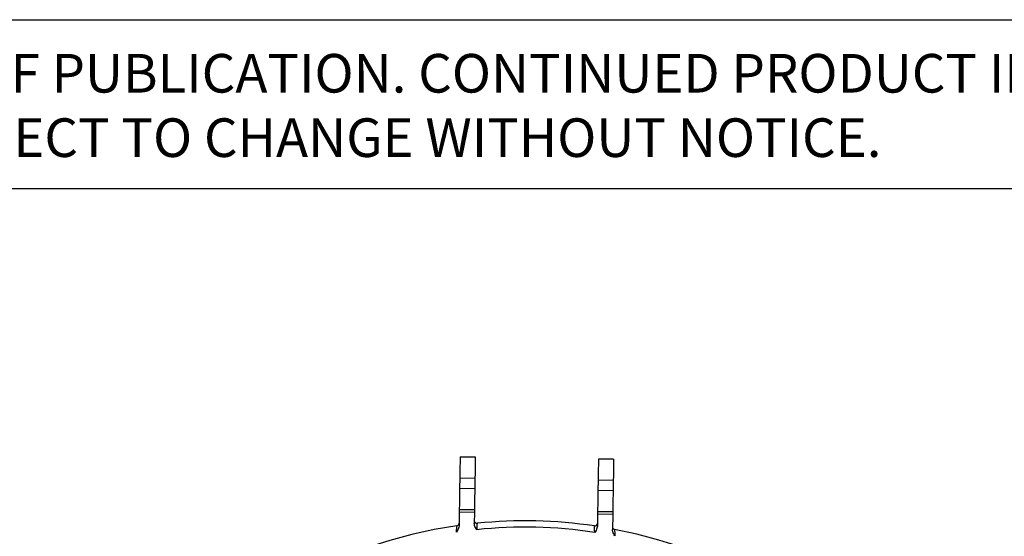
# Model space of a CAD drawing. Extents: x 2 to 105, y -1 to 77.
# Drawn here: x 17 to 29, y 71 to 77 of the extents above; entities that cross this region are included whole.
import ezdxf
from ezdxf.enums import TextEntityAlignment as Align

# ---------------------------------------------------------------- set-up
doc = ezdxf.new("R2010")
doc.units = 0
doc.header["$LTSCALE"] = 2
doc.header["$MEASUREMENT"] = 0
doc.layers.add('DIM', color=4, linetype='CONTINUOUS', lineweight=15)
for name, color, linetype in [('OBJ', 7, 'CONTINUOUS'), ('zBORDER', 8, 'CONTINUOUS'), ('zPAGE', 4, 'CONTINUOUS')]:
    doc.layers.add(name, color=color, linetype=linetype)
doc.styles.add('ARIAL', font='ARIAL.TTF')

# ---------------------------------------------------------------- blocks, each defined once
blk = doc.blocks.new('A SIZE_INST')
at = {"layer": 'zBORDER'}
blk.add_line((0.2638, 7.7875), (10.4563, 7.7875), dxfattribs=at)
at = {"layer": 'zBORDER', "lineweight": 35}
blk.add_line((0.2638, 7.586), (3.7438, 7.5867), dxfattribs=at)
at = {"layer": 'zBORDER', "color": 4, "insert": (0.3038, 7.7467), "char_height": 0.046, "attachment_point": 1, "style": 'ARIAL'}
blk.add_mtext('THIS DOCUMENT IS TRUE AND CORRECT AT TIME OF PUBLICATION. CONTINUED PRODUCT IMPROVEMENTS\\PMAKE SPECIFICATIONS AND MEASUREMENTS SUBJECT TO CHANGE WITHOUT NOTICE.', dxfattribs=at)
at = {"layer": 'zBORDER', "color": 4, "style": 'ARIAL'}
for tag, height, p in [('#1', 0.045, (6.4193, 0.5197)), ('#2', 0.045, (6.8239, 0.5155)), ('REVNAME', 0.045, (7.0574, 0.5158)), ('PART#', 0.07, (10.1105, 0.4999)), ('MODEL(S)', 0.08, (8.4981, 0.4525)), ('NAME1', 0.045, (6.4588, 0.364)), ('NAME2', 0.045, (7.0567, 0.3632)), ('TITLE:', 0.08, (8.4959, 0.3278)), ('REV.', 0.07, (10.1282, 0.3073)), ('NAME3', 0.045, (6.4999, 0.2116)), ('1', 0.0504, (10.0824, 0.2116)), ('X', 0.0504, (10.3312, 0.2116))]:
    blk.add_attdef(tag, text='', height=height, dxfattribs=at).set_placement(p, align=Align.MIDDLE_CENTER)
at = {"layer": 'zBORDER', "color": 4, "style": 'ARIAL', "width": 0.9}
for tag, p in [('DATE2', (6.9573, 0.2116)), ('SC', (7.5641, 0.2116)), ('DWG.TYPE', (8.879, 0.2116))]:
    blk.add_attdef(tag, text='', height=0.045, dxfattribs=at).set_placement(p, align=Align.MIDDLE_CENTER)
at = {"layer": 'zBORDER', "color": 4, "style": 'ARIAL'}
blk.add_attdef('YR', (0.5148, 0.0298), '', height=0.1, dxfattribs=at)
at = {"layer": 'zPAGE', "color": 4, "style": 'ARIAL'}
blk.add_attdef("PG#'S", (10.6009, 6.462), '', height=0.1, rotation=90, dxfattribs=at)

msp = doc.modelspace()

# ---------------------------------------------------------------- linework, layer by layer
at = {"layer": 'OBJ', "lineweight": -3}
for p, q in [((22.12385, 71.74969), (22.30435, 71.74669)), ((23.95012, 71.71937), (23.76962, 71.72237)), ((22.11969, 71.49899), (22.11761, 71.37364)), ((22.11969, 71.49899), (22.30019, 71.49599)), ((22.30019, 71.49599), (22.29811, 71.37064)), ((23.76546, 71.47166), (23.76338, 71.34631)), ((23.94596, 71.46867), (23.76546, 71.47166)), ((23.94596, 71.46867), (23.94388, 71.34332)), ((22.11761, 71.37364), (22.29811, 71.37064)), ((23.94388, 71.34332), (23.76338, 71.34631)), ((22.11344, 71.12294), (22.29395, 71.11994)), ((22.11294, 71.09286), (22.11016, 70.92507)), ((22.11294, 71.09286), (22.29345, 71.08986)), ((22.29345, 71.08986), (22.29123, 70.95602)), ((23.75871, 71.06553), (23.75634, 70.92278)), ((23.93922, 71.06253), (23.75871, 71.06553)), ((23.93972, 71.09262), (23.75921, 71.09561)), ((23.93922, 71.06253), (23.93623, 70.88271))]:
    msp.add_line(p, q, dxfattribs=at)
at = {"layer": 'OBJ', "lineweight": -3, "flags": 128}
for points in [[(22.12385, 71.74969), (22.12377, 71.74487), (22.12353, 71.73061), (22.12315, 71.70744), (22.12263, 71.67626), (22.122, 71.63827), (22.12128, 71.59493), (22.1205, 71.5479), (22.11969, 71.49899)], [(22.30435, 71.74669), (22.30427, 71.74188), (22.30404, 71.72761), (22.30365, 71.70444), (22.30313, 71.67327), (22.3025, 71.63528), (22.30178, 71.59193), (22.301, 71.5449), (22.30019, 71.49599)], [(23.76962, 71.72237), (23.76954, 71.71755), (23.7693, 71.70328), (23.76892, 71.68011), (23.7684, 71.64894), (23.76777, 71.61095), (23.76705, 71.5676), (23.76627, 71.52057), (23.76546, 71.47166)], [(23.95012, 71.71937), (23.95004, 71.71455), (23.94981, 71.70028), (23.94942, 71.67712), (23.9489, 71.64594), (23.94827, 71.60795), (23.94755, 71.56461), (23.94677, 71.51758), (23.94596, 71.46867)], [(22.11761, 71.37364), (22.11679, 71.32473), (22.11601, 71.2777), (22.11529, 71.23436), (22.11466, 71.19637), (22.11414, 71.16519), (22.11376, 71.14202), (22.11352, 71.12776), (22.11344, 71.12294)], [(22.29811, 71.37064), (22.2973, 71.32173), (22.29652, 71.2747), (22.2958, 71.23136), (22.29517, 71.19337), (22.29465, 71.16219), (22.29426, 71.13903), (22.29403, 71.12476), (22.29395, 71.11994)], [(23.76338, 71.34631), (23.76256, 71.2974), (23.76178, 71.25037), (23.76106, 71.20703), (23.76043, 71.16904), (23.75991, 71.13786), (23.75953, 71.1147), (23.75929, 71.10043), (23.75921, 71.09561)], [(23.94388, 71.34332), (23.94307, 71.29441), (23.94229, 71.24738), (23.94157, 71.20403), (23.94094, 71.16604), (23.94042, 71.13487), (23.94003, 71.1117), (23.9398, 71.09743), (23.93972, 71.09262)], [(22.11344, 71.12294), (22.11343, 71.12236), (22.1134, 71.12065), (22.11336, 71.11787), (22.1133, 71.11413), (22.11322, 71.10957), (22.11313, 71.10437), (22.11304, 71.09872), (22.11294, 71.09286)], [(22.29395, 71.11994), (22.29394, 71.11936), (22.29391, 71.11765), (22.29386, 71.11487), (22.2938, 71.11113), (22.29373, 71.10657), (22.29364, 71.10137), (22.29355, 71.09573), (22.29345, 71.08986)], [(23.75921, 71.09561), (23.7592, 71.09504), (23.75917, 71.09332), (23.75913, 71.09054), (23.75907, 71.0868), (23.75899, 71.08224), (23.7589, 71.07704), (23.75881, 71.0714), (23.75871, 71.06553)], [(23.93972, 71.09262), (23.93971, 71.09204), (23.93968, 71.09033), (23.93963, 71.08755), (23.93957, 71.0838), (23.9395, 71.07925), (23.93941, 71.07404), (23.93932, 71.0684), (23.93922, 71.06253)]]:
    msp.add_lwpolyline(points, dxfattribs=at)
at = {"layer": 'OBJ', "lineweight": -3}
for centre, radius, start, end in [((22.89541, 65.34479), 5.64155, 98.261667, 269.048764), ((22.08061, 70.95759), 0.03009, 277.77827, 359.03696), ((22.32184, 70.98735), 0.03009, 179.054957, 275.461701), ((22.89541, 65.34479), 5.56632, 81.42862, 95.932679), ((22.89541, 65.34479), 5.64155, 81.569267, 95.805311), ((22.89541, 65.34479), 5.64155, 269.048764, 79.108954), ((23.72679, 70.95516), 0.03009, 261.909104, 359.038009), ((23.96685, 70.9143), 0.03009, 179.055737, 259.386202)]:
    msp.add_arc(centre, radius, start, end, dxfattribs=at)
for points, knots in [([(22.07883, 70.85089), (22.07945, 70.85859), (22.08077, 70.875), (22.08258, 70.89788), (22.084, 70.91593), (22.08483, 70.92651), (22.08485, 70.92682), (22.08486, 70.92694)], [0, 0, 0, 0, 0.19456044, 0.41517473, 0.63325105, 0.84778932, 1, 1, 1, 1]), ([(22.11016, 70.92507), (22.10905, 70.91695), (22.10538, 70.89001), (22.08917, 70.86694), (22.0789, 70.85099), (22.07883, 70.85089)], [0, 0, 0, 0, 0.30023134, 0.99568055, 1, 1, 1, 1]), ([(22.32008, 70.8813), (22.32002, 70.8814), (22.31027, 70.89758), (22.29481, 70.92101), (22.29205, 70.94792), (22.29123, 70.95602)], [0, 0, 0, 0, 0.00430501, 0.70035001, 1, 1, 1, 1]), ([(22.32484, 70.95678), (22.32485, 70.95699), (22.32494, 70.95832), (22.32457, 70.95245), (22.32375, 70.9393), (22.32247, 70.91892), (22.32117, 70.89847), (22.32035, 70.88563), (22.32008, 70.8813)], [0, 0, 0, 0, 0.03803872, 0.24958171, 0.46158517, 0.67504768, 0.89037273, 1, 1, 1, 1]), ([(23.72502, 70.84895), (23.72476, 70.85653), (23.72418, 70.87274), (23.7234, 70.89539), (23.72278, 70.91336), (23.72242, 70.92401), (23.72241, 70.92439), (23.72241, 70.92456)], [0, 0, 0, 0, 0.192174833, 0.41121402, 0.628592391, 0.843654987, 1, 1, 1, 1]), ([(23.75634, 70.92278), (23.75524, 70.9147), (23.75159, 70.88786), (23.73538, 70.86491), (23.72509, 70.84904), (23.72502, 70.84895)], [0, 0, 0, 0, 0.29980215, 0.99569756, 1, 1, 1, 1]), ([(23.96507, 70.80737), (23.96501, 70.80747), (23.95528, 70.82379), (23.93985, 70.84744), (23.93707, 70.87454), (23.93623, 70.88271)], [0, 0, 0, 0, 0.00432191, 0.69956106, 1, 1, 1, 1]), ([(23.9612, 70.88413), (23.96119, 70.88433), (23.96112, 70.88562), (23.96142, 70.87967), (23.96207, 70.86642), (23.9631, 70.84587), (23.96416, 70.82508), (23.96484, 70.81192), (23.96507, 70.80737)], [0, 0, 0, 0, 0.03677473, 0.24568651, 0.45560317, 0.66863864, 0.8856895, 1, 1, 1, 1])]:
    msp.add_open_spline(points, degree=3, knots=knots, dxfattribs=at)

# ---------------------------------------------------------------- block references
at = {"layer": 'DIM', "xscale": 10, "yscale": 10, "zscale": 10}
msp.add_blockref('A SIZE_INST', (-1.12969, -0.92181), dxfattribs=at)

doc.saveas('drawing.dxf')
